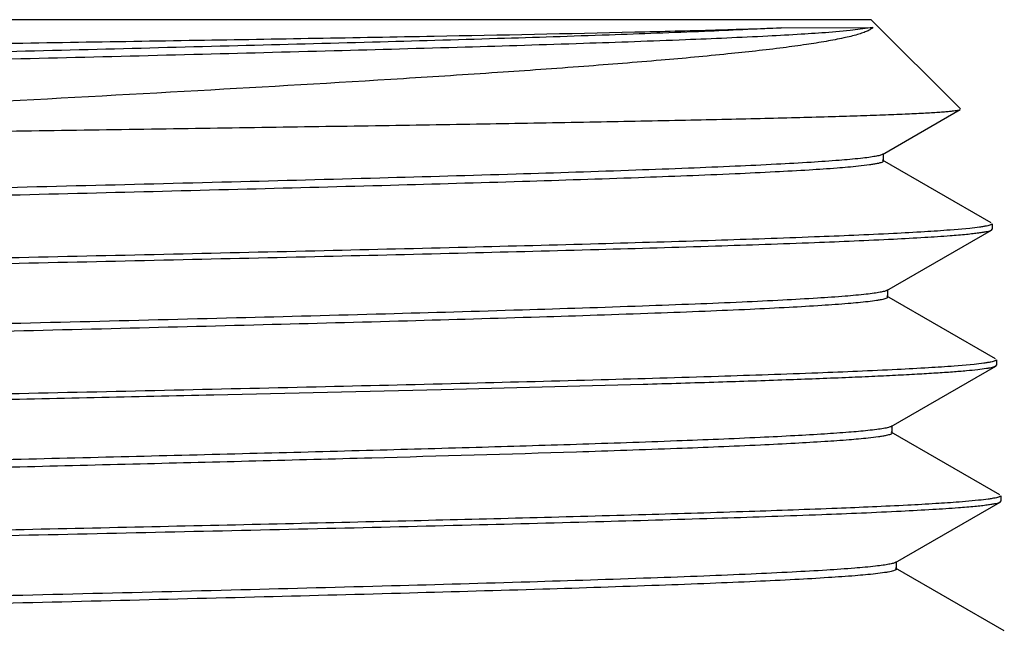
# Model space of a CAD drawing. Units: inches. Extents: x 0 to 11, y 0 to 8.5.
# Drawn here: x 3 to 3.2, y 5.9 to 6 of the extents above; entities that cross this region are included whole.
import ezdxf

# ---------------------------------------------------------------- set-up
doc = ezdxf.new("R2010")
doc.units = ezdxf.units.IN
doc.header["$LTSCALE"] = 0.605
doc.header["$MEASUREMENT"] = 0
doc.layers.get('0').update_dxf_attribs({"linetype": 'CONTINUOUS'})

msp = doc.modelspace()

# ---------------------------------------------------------------- linework, layer by layer
at = {"color": 7, "linetype": 'Continuous'}
for p, q in [((3.1524838589, 6.0480071176), (2.8174588589, 6.0480071176)), ((3.1700609892, 6.0304299873), (3.1524838589, 6.0480071176)), ((3.1347737482, 6.046397192100001), (3.1528419204, 6.0464459764)), ((3.1483844389, 6.045846816799999), (3.1441538546, 6.045487286499999)), ((3.1528419204, 6.0464459764), (3.1483844389, 6.045846816799999)), ((3.1547256981, 6.0214800721), (3.1700202104, 6.0303182927)), ((3.1548858832, 6.0201652002), (3.1548858832, 6.0216652002)), ((3.1761190391, 6.0079889021), (3.1547256602, 6.020350354400001)), ((3.1718911689, 6.0069114562), (3.1680125755, 6.006568013300001)), ((3.1762613668, 6.007827432000001), (3.1762955853, 6.006751205700001)), ((3.1555788003, 5.9946947702), (3.1761533097, 6.0065837423)), ((3.1761532625, 6.0065837423), (3.1762955853, 6.006751205700001)), ((3.1769713124, 5.9812023262), (3.1555787633, 5.9935632059)), ((3.1557381882, 5.9933789752), (3.1557381882, 5.9948789752)), ((3.1564311315, 5.96790944), (3.177005597, 5.979798290900001)), ((3.172723111, 5.980125530700001), (3.1688268559, 5.9797820471)), ((3.1770055509, 5.979798291), (3.1771472487, 5.9799650191)), ((3.1771130202, 5.9810415599), (3.1771472487, 5.9799650191)), ((3.1778236105, 5.954415281699999), (3.1564310951, 5.9667760491)), ((3.1565897307, 5.966592732000001), (3.1565897307, 5.968092732000001)), ((3.1572840468, 5.9411240452), (3.1778577862, 5.9530123894)), ((3.1736251952, 5.9533465249), (3.1697736267, 5.9530058203)), ((3.1778577387, 5.9530123894), (3.1779989222, 5.9531785116)), ((3.1779646881, 5.9542552312), (3.1779989222, 5.9531785116)), ((3.157441861, 5.9398064285), (3.157441861, 5.9413064285)), ((3.1786792232, 5.927626611), (3.1572840104, 5.9399888371))]:
    msp.add_line(p, q, dxfattribs=at)
for points, knots in [([(3.1347737482, 6.046397192100001), (3.1297579369, 6.0461243622), (3.1184823848, 6.045613071), (3.0998769989, 6.0449239741), (3.0780961606, 6.0442305389), (3.0537414614, 6.0435339246), (3.0274852299, 6.0428358113), (3.0000521548, 6.0421368788), (2.972199113, 6.0414377674), (2.9446942922, 6.040738946399999), (2.9223363699, 6.040147963200001), (2.9051917433, 6.0396695821), (2.8930992789, 6.0393169577), (2.8816399719, 6.038964548099999), (2.8708928431, 6.038612405299999), (2.8609319827, 6.0382606156), (2.8518260301, 6.0379093162), (2.8436377118, 6.037558669199999), (2.8364233596, 6.037209097000001), (2.8302326029, 6.0368608297), (2.8257342241, 6.036558003200001), (2.8226793825, 6.036309411), (2.8208043289, 6.036134360499999), (2.8192120195, 6.0359602464), (2.8179047828, 6.0357868576), (2.8169963049, 6.0356354485), (2.8164143195, 6.035508751799999), (2.8160866403, 6.0354228257), (2.8158256862, 6.0353342765), (2.8156225026, 6.0352434875), (2.8154804489, 6.0351347972), (2.815480442, 6.035058318)], [0, 0, 0, 0, 0.0471433049, 0.105927111, 0.1747320727, 0.2516606602, 0.3345908877, 0.4212354947, 0.5092054042, 0.5960758392000001, 0.6794533376, 0.7191091691, 0.7570418754000001, 0.7929901128, 0.8267063033, 0.8579584277, 0.8865315988, 0.9122296373000001, 0.9348764906999999, 0.9543176482, 0.9704215881999999, 0.9771878526000001, 0.9830818668000001, 0.9880949423000001, 0.9922203915000001, 0.9954551445, 0.9967390615, 0.9978022669, 0.9986477859999999, 0.9992822378, 1, 1, 1, 1]), ([(2.8189561674, 6.0399865222), (2.8223455275, 6.040143014), (2.8301805465, 6.040430286599999), (2.8434274989, 6.040812472000001), (2.8595508779, 6.0411985378), (2.8782242729, 6.041588072000001), (2.8990663169, 6.0419797417), (2.9299138137, 6.0425169995), (2.9703790434, 6.0431693117), (3.0188123851, 6.0439388087), (3.0641212339, 6.044708637999999), (3.0981231136, 6.0453782858), (3.1208741528, 6.0459481217), (3.1304770556, 6.0462416962), (3.1347737482, 6.046397192100001)], [0, 0, 0, 0, 0.0322232462, 0.0744571851, 0.1258593565, 0.1853912174, 0.2518380146, 0.3238323205, 0.4783961072, 0.6361885847, 0.7838646052, 0.9087592406, 0.9591673414, 1, 1, 1, 1]), ([(3.1528419204, 6.0464459764), (3.1527049641, 6.0463142399), (3.1523442998, 6.046060330900001), (3.15167773, 6.0457268587), (3.150814844, 6.0453922073), (3.1492831079, 6.0449082683), (3.1468717707, 6.0443286003), (3.1448007321, 6.0439353285), (3.143638905, 6.043732423300001)], [0, 0, 0, 0, 0.0589764572, 0.1356119339, 0.2310680831, 0.3458468566, 0.6339661535, 1, 1, 1, 1]), ([(3.1441538546, 6.045487286499999), (3.1423454488, 6.0453518945), (3.1383550876, 6.045090645), (3.1289496368, 6.044576440299999), (3.1146702425, 6.0439606464), (3.0948172012, 6.043253701599999), (3.0717770373, 6.0425430267), (3.0462178253, 6.0418292318), (3.01888028, 6.0411140999), (2.9905564765, 6.040398282999999), (2.9620667412, 6.0396824446), (2.9342358893, 6.0389672144), (2.9078693411, 6.0382531555), (2.8871637036, 6.0376429923), (2.8718993211, 6.0371466878), (2.8616240705, 6.0367862785), (2.8522414329, 6.0364264191), (2.8438192709, 6.036067255599999), (2.8364184176, 6.035709276), (2.8300923331, 6.035352700700001), (2.8255146805, 6.035042428500001), (2.8224243498, 6.0347872175), (2.8205440774, 6.034608127699999), (2.8189611902, 6.0344297725), (2.8176777183, 6.0342532987), (2.8166964346, 6.0340783975), (2.8161458615, 6.0339438566), (2.8159257379, 6.0338674246)], [0, 0, 0, 0, 0.0165614272, 0.0365183836, 0.08602244490000001, 0.1470852862, 0.217940162, 0.296535359, 0.3805948284, 0.4676847071, 0.5552841452, 0.6408585106, 0.7219329112, 0.7961639637000001, 0.8300337690999999, 0.8614079264, 0.8900599288, 0.9157831892, 0.9383926757, 0.9577264043000001, 0.9736470877, 0.9802918918000001, 0.9860444085, 0.9908954336, 0.9948388923, 0.9978719926, 1, 1, 1, 1]), ([(3.143638905, 6.043732423300001), (3.1423407608, 6.0435057113), (3.139531111, 6.0430625756), (3.1330937529, 6.0421892203), (3.1235716841, 6.041136120700001), (3.110495987, 6.0399326916), (3.0953902452, 6.038732509400001), (3.0784975849, 6.0375362283), (3.0531860224, 6.0359003594), (3.0191919872, 6.0339282917), (2.9769858147, 6.0316434714), (2.9346347923, 6.029384679500001), (2.8944635699, 6.0271560358), (2.8686776715, 6.025582895599999), (2.8565220502, 6.024768240499999)], [0, 0, 0, 0, 0.0137365938, 0.0296455103, 0.0677143161, 0.1135865393, 0.1665187556, 0.2256685994, 0.290114387, 0.4309142987, 0.5806135393, 0.7307135409000001, 0.8730062343, 1, 1, 1, 1]), ([(2.8958438647, 6.024768240499999), (2.9106566755, 6.025008164500001), (2.9332604819, 6.0253516746), (2.9637516659, 6.0257985175), (2.9872903386, 6.0261398156), (3.0107489055, 6.02648173), (3.0337594823, 6.0268241361), (3.0559592299, 6.0271669481), (3.0769961462, 6.027510016), (3.0965347309, 6.027853204199999), (3.1117358203, 6.028147190599999), (3.1229144629, 6.0283856875), (3.1304806241, 6.0285591429), (3.1374558299, 6.0287326015), (3.1438114923, 6.0289060167), (3.1495214392, 6.029079318200001), (3.1545620516, 6.029252338099999), (3.158912351, 6.0294249788), (3.1620973184, 6.0295749741), (3.1642864721, 6.029697740700001), (3.1656553793, 6.029784692100001), (3.1668399853, 6.0298713826), (3.1678389387, 6.029957809), (3.1686515266, 6.030043288200001), (3.1692764402, 6.030128312), (3.1696801963, 6.0302023714), (3.169906907, 6.0302671886), (3.1699886788, 6.030300099), (3.1700201666, 6.0303182927)], [0, 0, 0, 0, 0.16204369, 0.2472687504, 0.3335482205, 0.4195366145, 0.503885673, 0.5852656333, 0.6623862568, 0.7340178934, 0.7990114582, 0.8286866242, 0.8563176054, 0.8817917879, 0.9050049144, 0.9258615906000001, 0.9442757972, 0.9601713628, 0.9734823544, 0.9791509705, 0.9841537456, 0.9884855134999999, 0.9921423940999999, 0.9951211745, 0.99742056, 0.9990423136, 0.9996022276000001, 1, 1, 1, 1]), ([(3.1504199186, 6.0206856693), (3.1490199719, 6.02053147), (3.1457706064, 6.020246852100001), (3.1402398389, 6.0198694327), (3.1334217488, 6.019489203200001), (3.1253729108, 6.0191065722), (3.1161598361, 6.018722722200001), (3.1017777685, 6.0181858701), (3.0815370123, 6.0175311791), (3.0550192707, 6.0167713788), (3.0261818626, 6.016009553200001), (2.9959781064, 6.0152465377), (2.9654060631, 6.014483322699999), (2.9401561036, 6.013840086799999), (2.9205300804, 6.013318815800001), (2.9065278451, 6.0129329213), (2.8931732738, 6.0125472513), (2.8805767373, 6.0121618646), (2.8688423093, 6.0117768651), (2.8580669124, 6.0113923774), (2.8483394988, 6.011008668500001), (2.8397403472, 6.0106259271), (2.8333133059, 6.0102953009), (2.8287885654, 6.010026073200001), (2.8258738308, 6.0098336338), (2.8232876043, 6.0096415771), (2.8210352072, 6.0094500234), (2.8191210934, 6.0092593703), (2.8175491398, 6.009069789500001), (2.8164555105, 6.008903687799999), (2.8157554685, 6.0087655942), (2.815359562, 6.008670306699999), (2.8150498911, 6.0085769623), (2.8148263939, 6.0084820902), (2.8146807343, 6.0083930485), (2.8146301584, 6.0083075451), (2.8146301642, 6.0082720863)], [0, 0, 0, 0, 0.0125677006, 0.0291006639, 0.0494670534, 0.0735006201, 0.1010036396, 0.1317490423, 0.2019252967, 0.2817115886, 0.3684718278, 0.459339896, 0.5513148711, 0.6413604718, 0.6847260193000001, 0.7265055855, 0.7663540899, 0.8039425593999999, 0.8389608366, 0.8711201909999999, 0.9001557342000001, 0.9258287175, 0.9479286506999999, 0.957581184, 0.9662755403, 0.9739941206, 0.9807220615000001, 0.9864464887000001, 0.9911578314, 0.9948498620999999, 0.9963136164, 0.9975235459999999, 0.9984824512, 0.9991968062000001, 0.9996835908, 1, 1, 1, 1]), ([(3.1547256765, 6.0214800721), (3.1546565767, 6.0214401376), (3.1544823221, 6.0213661901), (3.1540102708, 6.0212207157), (3.1531863497, 6.021052540399999), (3.1519253125, 6.0208601622), (3.1509616143, 6.0207453353), (3.1504199186, 6.0206856693)], [0, 0, 0, 0, 0.0545112537, 0.1285898227, 0.3373122395000001, 0.6277750217, 1, 1, 1, 1]), ([(3.1500144465, 6.019141964), (3.1486077913, 6.0189935275), (3.1453701064, 6.0187170845), (3.1398928045, 6.0183489712), (3.1331983705, 6.0179782261), (3.1220005945, 6.01744757), (3.1054307001, 6.0168077983), (3.0828439548, 6.016071289199999), (3.0571868412, 6.0153314916), (3.0292635324, 6.0145892013), (2.9999488108, 6.0138459139), (2.9701607527, 6.013102326399999), (2.9408318667, 6.0123592336), (2.9128799125, 6.0116172783), (2.8908493108, 6.0109836725), (2.8745647865, 6.0104680598), (2.8635846684, 6.0100933474), (2.8535544522, 6.009719222799999), (2.8445525966, 6.009345845), (2.8366494213, 6.0089737523), (2.829906675, 6.0086031806), (2.8250386405, 6.0082805798), (2.8217640138, 6.0080149162), (2.8197828992, 6.007828826900001), (2.8181249425, 6.007643558400001), (2.8167921669, 6.0074605785), (2.815788129, 6.007279237200001), (2.8152308558, 6.007139315800001), (2.8150131619, 6.0070580249)], [0, 0, 0, 0, 0.0126557734, 0.0290697593, 0.0491175469, 0.07264398849999999, 0.1293725289, 0.1974830154, 0.2748434905, 0.3590317138, 0.4474119541, 0.5372180168, 0.6256401396, 0.7099131336, 0.7874030825, 0.8228376936, 0.8556900373999999, 0.8857035566, 0.9126441563, 0.9363021418999999, 0.9564940731, 0.9730646426999999, 0.9799518011, 0.9858893231999999, 0.9908673943, 0.9948787223000001, 0.9979208366, 1, 1, 1, 1]), ([(3.1548858774, 6.0201652002), (3.1548858686, 6.0201155187), (3.1548202546, 6.020036732599999), (3.154705954, 6.019966191), (3.1545030169, 6.0198713785), (3.1541523452, 6.0197631747), (3.1536160411, 6.0196384782), (3.1529289509, 6.01951359), (3.1517138009, 6.0193309074), (3.1507240951, 6.019216849299999), (3.1500144465, 6.019141964)], [0, 0, 0, 0, 0.029509599, 0.0522793703, 0.081637244, 0.1614085525, 0.2702035246, 0.4084087702, 0.5761450546, 1, 1, 1, 1]), ([(3.1762613668, 6.007827432000001), (3.1762627634, 6.007783508099999), (3.1762056884, 6.0077121388), (3.1761045131, 6.0076492744), (3.1759238722, 6.0075641986), (3.1756103707, 6.0074674339), (3.1751299567, 6.0073558054), (3.1745132688, 6.007244060800001), (3.1734204584, 6.0070804267), (3.1725299721, 6.0069784342), (3.1718911689, 6.0069114562)], [0, 0, 0, 0, 0.0290880234, 0.0515938394, 0.0807078719, 0.1600927451, 0.2686853724, 0.4068950843, 0.5748567886, 1, 1, 1, 1]), ([(2.8015587976, 5.9946170428), (2.8032344813, 5.9947447927), (2.8069639024, 5.9949899804), (2.8158767971, 5.9954726048), (2.8296201742, 5.9960485005), (2.8489738282, 5.996708889600001), (2.8717701837, 5.997373174400001), (2.897432026, 5.998040970800001), (2.9253094477, 5.9987104066), (2.9546960074, 5.9993809266), (2.984846766, 6.000051943300001), (3.0149971375, 6.000723031000001), (3.0443822914, 6.0013937634), (3.0722565769, 6.0020635497), (3.0979124363, 6.002731832899999), (3.1206985448, 6.0033967196), (3.1400360978, 6.004057833099999), (3.1537616679, 6.0046344904), (3.1626561748, 6.0051179882), (3.1663748972, 6.0053636642), (3.1680448178, 6.005491734600001)], [0, 0, 0, 0, 0.0137499383, 0.0305778617, 0.07302987400000001, 0.1262912306, 0.1890179733, 0.2596241822, 0.3363229307, 0.4171718511, 0.5001224870000001, 0.5830723004, 0.6639180671, 0.7406093320999999, 0.8112005936, 0.8739009361, 0.9271199717, 0.9695092513, 0.9862968765000001, 1, 1, 1, 1]), ([(3.1680125755, 6.006568013300001), (3.1663429894, 6.0064399445), (3.162624999, 6.006194272799999), (3.1537321981, 6.0057107854), (3.1400091921, 6.0051341448), (3.1206751883, 6.0044730542), (3.0978931935, 6.003808193099999), (3.072241913, 6.0031399373), (3.0443725606, 6.002470179199999), (3.0149925749, 6.0017994746), (2.9848474816, 6.0011284133), (2.9547019831, 6.000457420399999), (2.9253205381, 5.999786922), (2.897447962, 5.999117505399999), (2.871790579, 5.9984497261), (2.8489981885, 5.9977854563), (2.8296479096, 5.9971250801), (2.815906938, 5.996549194), (2.806995613, 5.9960665764), (2.803266853, 5.9958213918), (2.8015914679, 5.9956936433)], [0, 0, 0, 0, 0.0137028186, 0.0304901663, 0.0728789832, 0.126097682, 0.1887978125, 0.2593889798, 0.3360802561, 0.4169261221, 0.4998761049, 0.5828269604, 0.6636761285, 0.7403751304999999, 0.8109815775, 0.873708523, 0.9269700296, 0.969422126, 0.9862500646, 1, 1, 1, 1]), ([(3.1680448178, 6.005491734600001), (3.1691061543, 6.0055731311), (3.1706030295, 6.005697666100001), (3.1724687314, 6.0058906234), (3.1735818021, 6.0060251282), (3.1745015377, 6.0061589936), (3.1752286537, 6.0062909799), (3.1757607552, 6.006421610599999), (3.1760490537, 6.0065235362), (3.1761532625, 6.0065837423)], [0, 0, 0, 0, 0.3893148725, 0.5492998733, 0.685995281, 0.7993160677, 0.8892653093, 0.9559828159, 1, 1, 1, 1]), ([(3.1515307289, 5.993930722000001), (3.1501565346, 5.9937752374), (3.1469528074, 5.9934895927), (3.1414820424, 5.9931115958), (3.1347071494, 5.9927306887), (3.12668465, 5.9923472323), (3.117481138, 5.991962515), (3.1030793499, 5.991424032), (3.0827758205, 5.990767621900001), (3.0561412438, 5.9900060781), (3.0271380858, 5.9892424547), (2.996729972, 5.9884775982), (2.9659267698, 5.9877125211), (2.9404731105, 5.987067783400001), (2.9206803705, 5.986545274199999), (2.9065541512, 5.986158411), (2.8930786465, 5.985771772300001), (2.8803657914, 5.9853854173), (2.8685211494, 5.9849994499), (2.8576430489, 5.9846139957), (2.847821743, 5.9842293213), (2.8391386948, 5.9838456183), (2.8326484683, 5.983514162000001), (2.8280789593, 5.983244264600001), (2.8251352331, 5.983051335700001), (2.8225232197, 5.9828587987), (2.8202483019, 5.9826667593), (2.8183150177, 5.9824756281), (2.8167272998, 5.9822855713), (2.8156226832, 5.982119054), (2.8149155808, 5.9819806065), (2.8145156926, 5.981885082100001), (2.8142029331, 5.9817915362), (2.8139772206, 5.981696395399999), (2.8138302121, 5.9816073153), (2.8137788924, 5.981521445599999), (2.8137788974, 5.9814858487)], [0, 0, 0, 0, 0.0122689975, 0.0285287947, 0.0486494276, 0.07246598110000001, 0.099781556, 0.1303695652, 0.2003209195, 0.2799981286, 0.3667554414, 0.4577123955, 0.5498500121000001, 0.640111334, 0.6835977476999999, 0.7255031018000001, 0.7654795072, 0.8031952781, 0.838337612, 0.8706152964, 0.8997611068000001, 0.9255341622, 0.9477220654999999, 0.9574135787000001, 0.9661431404, 0.9738932390999999, 0.9806486568, 0.986396507, 0.9911270301999999, 0.9948338576000001, 0.9963033224, 0.9975178970999999, 0.9984801872, 0.9991966358, 0.9996842006000001, 1, 1, 1, 1]), ([(3.1555787911, 5.9946947701), (3.1555127121, 5.994656585), (3.1553471413, 5.9945855575), (3.1549009906, 5.994445807999999), (3.1541257355, 5.9942838528), (3.1529419374, 5.9940987509), (3.1520382482, 5.9939881458), (3.1515307289, 5.993930722000001)], [0, 0, 0, 0, 0.0554007976, 0.1301059934, 0.3392937376, 0.6292338605, 1, 1, 1, 1]), ([(3.1557381789, 5.9933789752), (3.1557381872, 5.993336072999999), (3.1556886857, 5.9932668822), (3.1555961583, 5.9932025237), (3.1554360729, 5.9931187412), (3.1551579066, 5.9930222128), (3.1547326649, 5.992911515299999), (3.1541877765, 5.992800532), (3.153224285, 5.992638347000001), (3.1524387976, 5.9925370408), (3.1518755436, 5.9924705608)], [0, 0, 0, 0, 0.0318889889, 0.0553397206, 0.0851312915, 0.1652285811, 0.2738507889, 0.4115262689, 0.5784304313, 1, 1, 1, 1]), ([(3.1518755436, 5.9924705608), (3.1505804275, 5.9923177001), (3.1475514951, 5.9920377213), (3.1423667959, 5.9916677177), (3.1359241507, 5.9912948152), (3.1282751329, 5.9909193239), (3.1194805992, 5.9905425737), (3.1056760427, 5.9900146497), (3.0861549103, 5.9893712111), (3.0604645657, 5.988625177999999), (3.0323643176, 5.9878770299), (3.0027498187, 5.987127559299999), (2.9725645858, 5.986377760800001), (2.9427699416, 5.985628392000001), (2.914314373, 5.984880136799999), (2.891854547, 5.9842413482), (2.875231109, 5.98372151), (2.8640089015, 5.9833435604), (2.8537496954, 5.982966199), (2.8445351362, 5.982589585), (2.8364384636, 5.9822142553), (2.8295240394, 5.9818404452), (2.8245276515, 5.981515084400001), (2.821162905, 5.9812472054), (2.8191242041, 5.9810594839), (2.8174155623, 5.9808725661), (2.8160392667, 5.9806879065), (2.8149988824, 5.9805048812), (2.8144198598, 5.9803637928), (2.8141921847, 5.9802821397)], [0, 0, 0, 0, 0.0115756421, 0.0269940372, 0.0461377217, 0.0688565223, 0.09497045859999999, 0.1242718448, 0.191479274, 0.2683390853, 0.3524030997, 0.4409938774, 0.5312905717999999, 0.620419097, 0.7055438474, 0.7839581293000001, 0.8198596545, 0.853170581, 0.8836262290000001, 0.9109848843, 0.9350298492, 0.9555713545000001, 0.972448518, 0.9794712339, 0.9855319978, 0.9906201822, 0.9947282663, 0.9978530495, 1, 1, 1, 1]), ([(3.1688268559, 5.9797820471), (3.1671497873, 5.9796539725), (3.1634151635, 5.979408289099999), (3.1544826485, 5.9789247773), (3.1406984657, 5.978348104299999), (3.1212783587, 5.9776869734), (3.0983949879, 5.977022070299999), (3.0726296256, 5.976353771799999), (3.0446363745, 5.9756839716), (3.0151258101, 5.9750132265), (2.9848467642, 5.9743421273), (2.9545673313, 5.9736711002), (2.925055361, 5.973000571), (2.8970589736, 5.972331127), (2.8712876281, 5.971663323500001), (2.8483940101, 5.9709990327), (2.8289578015, 5.9703386386), (2.8151558113, 5.969762739299999), (2.806204908, 5.9692801113), (2.8024595853, 5.9690349218), (2.8007767536, 5.9689071703)], [0, 0, 0, 0, 0.0137030153, 0.0304905797, 0.0728798262, 0.1260988997, 0.188799327, 0.2593907075, 0.3360821174, 0.4169280468, 0.4998780313, 0.5828288347999999, 0.6636779045000001, 0.7403767662999999, 0.8109830311, 0.8737097469, 0.9269709623000001, 0.9694226758, 0.986250368, 1, 1, 1, 1]), ([(3.1076126031, 5.976216892999999), (3.1125578388, 5.9763593186), (3.1219433909, 5.9766406285), (3.1352147843, 5.9770827725), (3.1452623804, 5.9774635626), (3.1524374328, 5.9777730729), (3.1571361745, 5.977995522200001), (3.1613602912, 5.9782176471), (3.1650981641, 5.9784393048), (3.1683394897, 5.9786603528), (3.1710755509, 5.978880115599999), (3.173298744, 5.979098631), (3.1748273353, 5.9792899869), (3.1757874745, 5.9794506446), (3.1763131444, 5.9795595766), (3.1767074325, 5.9796673176), (3.1769238579, 5.9797510933), (3.1770055509, 5.979798291)], [0, 0, 0, 0, 0.2134248603, 0.4050718322, 0.5728415542999999, 0.6471844484, 0.7148892045, 0.7757705317, 0.8296627520000001, 0.8764216884999999, 0.9159237911, 0.9480697479000001, 0.9727905332, 0.9823568555, 0.9900646893, 0.9959298876, 1, 1, 1, 1]), ([(3.1771130202, 5.9810415599), (3.1771144185, 5.980997582100001), (3.177056966, 5.980926178200001), (3.1769554196, 5.9808633827), (3.1767739271, 5.9807782875), (3.1764590243, 5.9806815388), (3.17597645, 5.9805699025), (3.1753569934, 5.9804581553), (3.174259254, 5.980294508099999), (3.173364778, 5.980192512), (3.172723111, 5.980125530700001)], [0, 0, 0, 0, 0.029001068, 0.0514827563, 0.0805814777, 0.1599540847, 0.2685514908, 0.406779036, 0.5747696456, 1, 1, 1, 1]), ([(2.8007957324, 5.9678302502), (2.8035559243, 5.9680388546), (2.8099628269, 5.9684213864), (2.8208457175, 5.9689288005), (2.8341998918, 5.9694407015), (2.8498243505, 5.9699566729), (2.8674840983, 5.9704750137), (2.8943053878, 5.9711929786), (2.930713961, 5.972067893999999), (2.9762917405, 5.973091041699999), (3.022382623, 5.9741115837), (3.066215221, 5.9751237289), (3.0943688549, 5.9758423451), (3.1076126031, 5.976216892999999)], [0, 0, 0, 0, 0.0270545937, 0.0627257928, 0.106482883, 0.1576704588, 0.2155196411, 0.279160337, 0.419911031, 0.5714732388, 0.7247422768999999, 0.8705060434, 1, 1, 1, 1]), ([(3.1518617465, 5.9670897878), (3.1506125133, 5.9669566836), (3.147760104, 5.9667065648), (3.1429616853, 5.966371966100001), (3.1371425179, 5.9660351874), (3.1274583067, 5.965553848300001), (3.1131355415, 5.96497232), (3.1010833187, 5.9645602463), (3.0945014767, 5.9643479796)], [0, 0, 0, 0, 0.06562280150000001, 0.1495458397, 0.2512493732, 0.370088164, 0.6560200329, 1, 1, 1, 1]), ([(3.1564311309, 5.96790944), (3.1563593005, 5.9678679288), (3.1561767182, 5.967791532100001), (3.1556789934, 5.9676412127), (3.1548055444, 5.967467947999999), (3.1534649115, 5.9672695691), (3.1524390161, 5.9671512951), (3.1518617465, 5.9670897878)], [0, 0, 0, 0, 0.0534464139, 0.1267704318, 0.3349084444, 0.6260045218, 1, 1, 1, 1]), ([(3.1565897084, 5.966592732000001), (3.1565897105, 5.966544394500001), (3.156526898, 5.966467522999999), (3.1564164897, 5.966398411799999), (3.1562210958, 5.966305882599999), (3.1558832475, 5.9662001481), (3.1553665809, 5.966078367100001), (3.1547046135, 5.965956404400001), (3.1535338405, 5.9657779887), (3.1525801682, 5.9656666058), (3.151896337, 5.9655934801)], [0, 0, 0, 0, 0.0297748504, 0.0526183997, 0.0820247734, 0.1618251618, 0.2705869115, 0.4087322916, 0.5763728015999999, 1, 1, 1, 1]), ([(3.0945014767, 5.9643479796), (3.0879161884, 5.9641357406), (3.0741475645, 5.9637186538), (3.0527401235, 5.9631226841), (3.0299777113, 5.9625259502), (3.0063139734, 5.9619287868), (2.9822209535, 5.9613314898), (2.9581795498, 5.960734306699999), (2.9346698915, 5.9601374778), (2.9121617249, 5.959541321100001), (2.8911049066, 5.9589461199), (2.8746589872, 5.9584374812), (2.8625408451, 5.9580250505), (2.8543393894, 5.957725283899999), (2.8467902201, 5.9574258397), (2.8399309967, 5.9571267976), (2.833795905, 5.9568283525), (2.8284155059, 5.9565306902), (2.8238164364, 5.9562345129), (2.8200215309, 5.955940001), (2.8173715787, 5.9556822573), (2.8156689703, 5.955467523899999), (2.8147060652, 5.955319904800001), (2.8140372633, 5.955190942100001), (2.8136095396, 5.9550832206), (2.8133680039, 5.9550098989), (2.8131766518, 5.954934593099999), (2.8130221259, 5.954854997000001), (2.8129231924, 5.954761650599999), (2.8129231874, 5.954699995299999)], [0, 0, 0, 0, 0.0701161567, 0.1465908067, 0.2279033142, 0.3124338981, 0.3984973402, 0.484376833, 0.5683582621, 0.648764607, 0.7239896898999999, 0.7925315075, 0.8238632151, 0.8530239206999999, 0.8798684858, 0.9042634906, 0.9260879858, 0.9452341347, 0.9616080944, 0.9751308403, 0.9857396088, 0.9899371214, 0.9933920412999999, 0.9961044018999999, 0.997183769, 0.9980805209, 0.9987981278, 0.9993438722, 1, 1, 1, 1]), ([(3.151896337, 5.9655934801), (3.1506490377, 5.9654600999), (3.1477994295, 5.965209595599999), (3.1430036694, 5.964874591699999), (3.1371841414, 5.9645373912), (3.1274937516, 5.9640553564), (3.1131567858, 5.9634730591), (3.1010914663, 5.9630605091), (3.0945014767, 5.9628479796)], [0, 0, 0, 0, 0.0654842236, 0.1493111211, 0.2509603299, 0.3697852921, 0.6558026888, 1, 1, 1, 1]), ([(3.0945014767, 5.9628479796), (3.081075747, 5.962415278200001), (3.0524686556, 5.9616000484), (3.015968031, 5.9606688101), (2.9850025003, 5.9599002767), (2.9614744056, 5.9593165685), (2.9383910467, 5.9587331463), (2.9161926607, 5.958150268200001), (2.8953027373, 5.9575682968), (2.8761197192, 5.956987543099999), (2.8613705843, 5.956489080800001), (2.8506960996, 5.956083862100001), (2.8436250385, 5.9557913698), (2.8372275807, 5.9554993424), (2.8315341499, 5.955207896599999), (2.826571742, 5.954917451799999), (2.8223639158, 5.9546281799), (2.8193392425, 5.9543761638), (2.817312364, 5.9541686584), (2.8160895157, 5.9540234241), (2.8150677285, 5.953878855), (2.8142471653, 5.9537358464), (2.8136294829, 5.953594274099999), (2.8132880137, 5.95348463), (2.8131565103, 5.953422034500001)], [0, 0, 0, 0, 0.1431166272, 0.3049119028, 0.3890169276, 0.4731356378, 0.5556654793, 0.6350335145, 0.7097263622, 0.7783201262, 0.8395094213, 0.8669578433, 0.8921315146, 0.9149111955, 0.9351892634000001, 0.9528703626, 0.9678721181000001, 0.9801260201, 0.9852054376999999, 0.9895795666, 0.9932450257, 0.9962003635, 0.998448289, 1, 1, 1, 1]), ([(3.1697736267, 5.9530058203), (3.1682513885, 5.952889177699999), (3.1648834441, 5.9526642274), (3.1568981406, 5.9522209339), (3.1446675818, 5.9516901911), (3.1274889257, 5.9510816488), (3.1149274312, 5.9507019451), (3.1081339464, 5.9505071176)], [0, 0, 0, 0, 0.0742389299, 0.1641308301, 0.3888956268, 0.6695171309000001, 1, 1, 1, 1]), ([(3.169674453, 5.9519186145), (3.1707464551, 5.9520001241), (3.1722582337, 5.9521248287), (3.1741423477, 5.952318110299999), (3.1752659163, 5.9524528202), (3.1761939118, 5.9525868936), (3.1769270796, 5.9527190513), (3.1774629398, 5.952849869900001), (3.1777530957, 5.952951933400001), (3.1778577387, 5.9530123894)], [0, 0, 0, 0, 0.3896703826, 0.5497469693, 0.6864752447, 0.7997690916, 0.8896304051, 0.9561972126999999, 1, 1, 1, 1]), ([(3.1779646881, 5.9542552312), (3.1779660739, 5.954211645700001), (3.1779093816, 5.954140835700001), (3.1778089383, 5.954078484400001), (3.1776295687, 5.9539940821), (3.1773182856, 5.9538980913), (3.1768412647, 5.953787348500001), (3.1762289233, 5.9536764909), (3.1751437746, 5.953514151), (3.1742595287, 5.9534129698), (3.1736251952, 5.9533465249)], [0, 0, 0, 0, 0.0290698446, 0.0515696661, 0.0806791085, 0.1600577671, 0.2686473029, 0.4068575976, 0.5748247092000001, 1, 1, 1, 1]), ([(2.7999287434, 5.941044588500001), (2.8016192869, 5.9411723291), (2.8053817771, 5.9414174941), (2.8143737571, 5.9419000677), (2.828239157, 5.942475887200001), (2.8477647376, 5.943136176), (2.870763717, 5.9438003515), (2.896653736, 5.9444680342), (2.9247790931, 5.9451373564), (2.9544270525, 5.9458077676), (2.9848460389, 5.9464786852), (3.0152646568, 5.947149688), (3.044911266, 5.9478203545), (3.0730335779, 5.948490098400001), (3.0989177379, 5.9491583675), (3.1219066241, 5.949823272100001), (3.1414162835, 5.950484440199999), (3.1552640404, 5.9510611789), (3.1642377723, 5.9515447746), (3.1679896361, 5.9517905095), (3.169674453, 5.9519186145)], [0, 0, 0, 0, 0.0137489952, 0.0305761593, 0.0730270846, 0.1262878058, 0.1890142733, 0.259620495, 0.33631948, 0.4171688011, 0.5001199476, 0.5830703305, 0.6639166797, 0.7406084994, 0.8112002492, 0.8739009767, 0.9271202520999999, 0.9695095642, 0.98629709, 1, 1, 1, 1]), ([(3.1081339464, 5.9505071176), (3.0929402579, 5.950063231100001), (3.0693203388, 5.9494589262), (3.036936746, 5.948699018099999), (3.0108176046, 5.948112509800001), (2.9841964409, 5.9475274375), (2.9575875444, 5.946943695700001), (2.931504833, 5.9463608117), (2.9064518965, 5.945778490199999), (2.8829122906, 5.945196338300001), (2.8644511904, 5.9446985693), (2.8507769079, 5.94429485), (2.8414600863, 5.944000588300001), (2.8328358554, 5.9437064004), (2.8249458124, 5.9434123675), (2.8178279912, 5.9431186534), (2.8115166943, 5.942825426900001), (2.8060422461, 5.9425331906), (2.8014310078, 5.9422421216), (2.7981390282, 5.941988179299999), (2.7959542946, 5.9417783896), (2.7946552995, 5.9416323083), (2.7935860102, 5.9414868995), (2.7927454771, 5.9413439099), (2.7921373422, 5.941202164500001), (2.7918096374, 5.9410918047), (2.7916936637, 5.9410248078)], [0, 0, 0, 0, 0.1440051554, 0.2238451344, 0.3068840687, 0.39151803, 0.4761127366, 0.5590351859, 0.6386851476, 0.7135262175, 0.7821155374, 0.8136473738, 0.8431316083, 0.8704262668000001, 0.8954000331, 0.9179329569, 0.9379170535, 0.9552569414000001, 0.9698705508, 0.9816899878, 0.98653501, 0.990663572, 0.9940723147, 0.9967603437, 0.9987311148000001, 1, 1, 1, 1]), ([(3.1572840445, 5.9411240453), (3.1572195608, 5.941086775700001), (3.1570583368, 5.9410173476), (3.1566247399, 5.9408807532), (3.155872506, 5.9407222774), (3.1547248219, 5.9405412437), (3.1538490415, 5.9404330135), (3.1533573542, 5.940376842899999)], [0, 0, 0, 0, 0.0557202593, 0.1306567728, 0.3400066911, 0.6297611456000001, 1, 1, 1, 1]), ([(3.1533573542, 5.940376842899999), (3.1519892873, 5.9402205541), (3.1487911383, 5.9399343178), (3.1433190529, 5.9395559852), (3.1365235942, 5.9391746911), (3.1284616435, 5.9387907498), (3.1192003123, 5.9384055236), (3.1046869436, 5.9378660738), (3.0842048566, 5.9372086496), (3.0573150706, 5.9364460782), (3.0280105556, 5.935681394), (2.9972678601, 5.9349154495), (2.9661110179, 5.9341492704), (2.940357402, 5.9335036428), (2.920326341, 5.932980399), (2.9060269805, 5.9325929604), (2.8923846836, 5.9322057459), (2.8795131124, 5.931818814800001), (2.8675194703, 5.9314322713), (2.8565036237, 5.9310462412), (2.8465572422, 5.9306609914), (2.8377630753, 5.9302767151), (2.8311894936, 5.9299447627), (2.8265611197, 5.929674465800001), (2.8235793804, 5.9294812427), (2.8209336063, 5.929288422999999), (2.8186292402, 5.9290960874), (2.8166709261, 5.9289046804), (2.8150626327, 5.9287143299), (2.8139436885, 5.9285475748), (2.8132273802, 5.9284089147), (2.8128223155, 5.9283132362), (2.8125055327, 5.9282196102), (2.8122769347, 5.9281242905), (2.8121281928, 5.928035351699999), (2.8120758914, 5.9279491226), (2.8120758855, 5.927913399299999)], [0, 0, 0, 0, 0.0120896945, 0.028185685, 0.0481590786, 0.0718456945, 0.099049135, 0.1295430416, 0.1993601536, 0.2789726041, 0.3657288907, 0.4567399304, 0.5489758637, 0.6393672919, 0.6829265405, 0.7249076641, 0.7649610935, 0.8027534984, 0.8379704731000001, 0.8703193081999999, 0.8995313565999999, 0.92536446, 0.9476050406000001, 0.9573198515000001, 0.9660704011, 0.9738392779999999, 0.9806108941, 0.9863725720000001, 0.9911141241, 0.9948293719, 0.9963018626000001, 0.9975187405, 0.9984825678, 0.9991995070999999, 0.9996863511, 1, 1, 1, 1]), ([(3.1574418406, 5.9398064285), (3.1574418364, 5.939762196), (3.1573887499, 5.939691142999999), (3.1572914901, 5.9396257875), (3.1571219712, 5.939539935599999), (3.1568278648, 5.9394413054), (3.1563782366, 5.939328025599999), (3.1558020999, 5.9392144817), (3.1547832284, 5.939048523099999), (3.1539528182, 5.938944869), (3.1533573542, 5.938876842899999)], [0, 0, 0, 0, 0.0311668216, 0.0544024482, 0.0840553101, 0.1640470283, 0.2727120898, 0.4105370797, 0.5776993229999999, 1, 1, 1, 1]), ([(3.1533573542, 5.938876842899999), (3.1520289653, 5.938725086900001), (3.148932656, 5.9384461338), (3.1436454548, 5.938076944600001), (3.1370974316, 5.937704926599999), (3.1293406846, 5.937330433200001), (3.1204366043, 5.9369547113), (3.1064836293, 5.936428510700001), (3.086775601, 5.9357869742), (3.0608608533, 5.9350429842), (3.0325376227, 5.934296915700001), (3.0027034423, 5.9335495512), (2.9723033278, 5.932801866599999), (2.9422998468, 5.9320546091), (2.9136426144, 5.931308453300001), (2.8910197181, 5.9306715061), (2.8742702684, 5.930153221599999), (2.862957285, 5.9297763466), (2.8526100688, 5.9294000499), (2.8433104894, 5.929024488), (2.8351320382, 5.928650183099999), (2.8281393529, 5.928277369400001), (2.8230800694, 5.927952951699999), (2.819666959, 5.9276859827), (2.8175936273, 5.927498742), (2.81585146, 5.9273122817), (2.8144429563, 5.9271279478), (2.8133715147, 5.926945233500001), (2.8127723113, 5.9268045828), (2.8125341477, 5.9267238691)], [0, 0, 0, 0, 0.011758862, 0.0273358538, 0.0466125725, 0.06943849269999999, 0.0956337535, 0.1249911673, 0.192238639, 0.2690521425, 0.3529990631, 0.4414211346, 0.5315191465, 0.6204418839, 0.7053766018000001, 0.7836382168000001, 0.8194835362999999, 0.8527545337000001, 0.8831883642, 0.9105448713, 0.9346085958, 0.9551906751000001, 0.9721307389, 0.9791933037, 0.9852994965999999, 0.9904385029, 0.9946027547, 0.9977883893, 1, 1, 1, 1])]:
    msp.add_open_spline(points, degree=3, knots=knots, dxfattribs=at)

doc.saveas('drawing.dxf')
